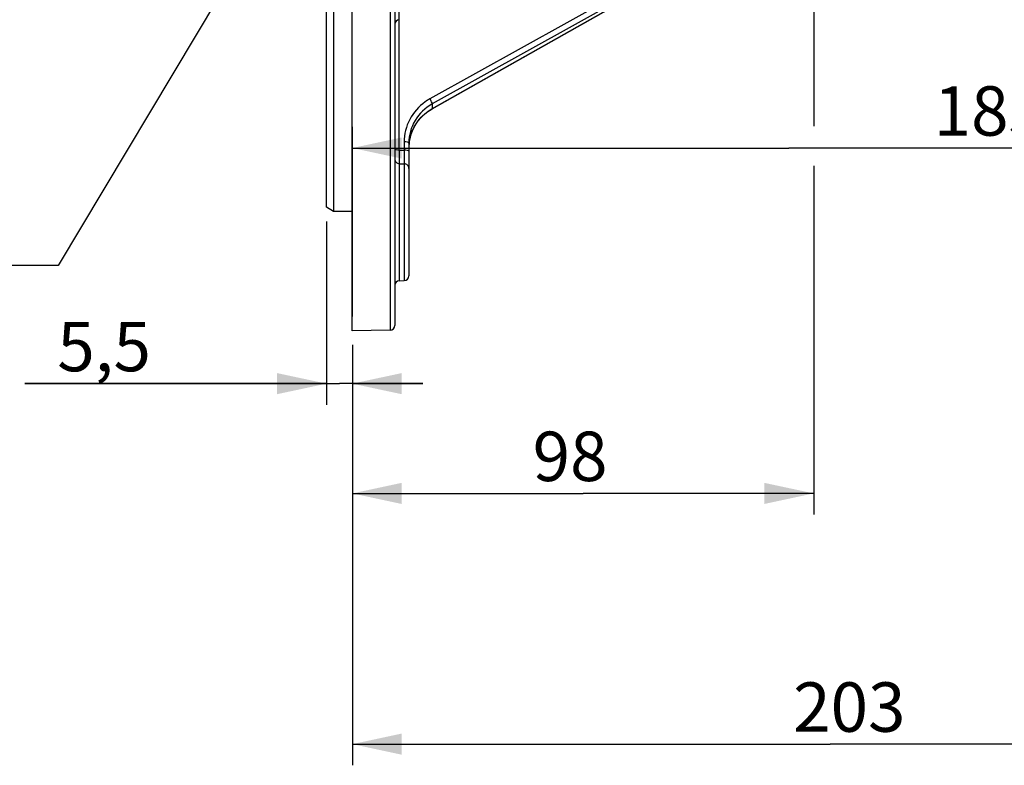
# Model space of a CAD drawing. Units: millimetres. Extents: x 0 to 594, y 0 to 420.
# Drawn here: x 102 to 172, y 173 to 226 of the extents above; entities that cross this region are included whole.
import ezdxf

# ---------------------------------------------------------------- set-up
doc = ezdxf.new("R2010")
doc.units = ezdxf.units.MM
doc.header["$LTSCALE"] = 32.67
doc.layers.get('0').update_dxf_attribs({"linetype": 'CONTINUOUS'})
doc.styles.get("Standard").update_dxf_attribs({"font": 'txt', "width": 0.85})
doc.dimstyles.new('DIMSTYLE_3', dxfattribs={"dimtxt": 3.5, "dimasz": 3.5, "dimexe": 1.5, "dimexo": 1, "dimgap": 0.875, "dimtad": 1, "dimdec": 4, "dimlfac": 3, "dimtxsty": 'STANDARD', "dimblk": '_FILLED', "dimblk1": '_FILLED', "dimblk2": '_FILLED', "dimcen": 0.09, "dimclrt": 5, "dimadec": 0, "dimazin": 0, "dimtp": 0.0001, "dimtm": 0.0001, "dimtfac": 1, "dimtdec": 4, "dimtofl": 0, "dimtmove": 0, "dimatfit": 3, "dimldrblk": '_FILLED', "dimfxl": 1, "dimtolj": 1, "dimarcsym": 0})
doc.dimstyles.get("Standard").update_dxf_attribs({"dimtxt": 3.5, "dimasz": 3.5, "dimexe": 1.5, "dimexo": 1, "dimtad": 1, "dimdec": 4, "dimtxsty": 'STANDARD', "dimblk": '_FILLED', "dimblk1": '_FILLED', "dimblk2": '_FILLED', "dimcen": 0.09, "dimclrt": 5, "dimadec": 0, "dimazin": 0, "dimtol": 1, "dimtp": 0.0001, "dimtm": 0.0001, "dimtfac": 1, "dimtdec": 4, "dimtofl": 0, "dimtmove": 0, "dimatfit": 3, "dimldrblk": '_FILLED', "dimfxl": 1, "dimtolj": 1, "dimarcsym": 0})

# ---------------------------------------------------------------- blocks, each defined once
blk = doc.blocks.new('_FILLED')
at = {"color": 0, "linetype": 'BYBLOCK'}
blk.add_solid([(0, 0), (-1, 0.214), (-1, -0.214)], dxfattribs=at)
blk = doc.blocks.new('*D15')
at = {"color": 2, "linetype": 'CONTINUOUS'}
for p, q in [((193.033, 220.988), (193.033, 183.905)), ((125.367, 202.602), (125.367, 172.826)), ((193.033, 181.331), (193.033, 172.826)), ((125.367, 174.326), (159.2, 174.326)), ((193.033, 174.326), (159.2, 174.326))]:
    blk.add_line(p, q, dxfattribs=at)
at = {"color": 2, "linetype": 'CONTINUOUS', "xscale": 3.5, "yscale": 3.5, "zscale": 3.5, "rotation": 180}
blk.add_blockref('_FILLED', (125.367, 174.326), dxfattribs=at)
at = {"color": 2, "linetype": 'CONTINUOUS', "xscale": 3.5, "yscale": 3.5, "zscale": 3.5}
blk.add_blockref('_FILLED', (193.033, 174.326), dxfattribs=at)
at = {"color": 5, "linetype": 'CONTINUOUS', "insert": (160.556, 178.701), "char_height": 3.5, "width": 8.925, "attachment_point": 2, "line_spacing_factor": 0.9}
blk.add_mtext('203', dxfattribs=at)
blk = doc.blocks.new('*D18')
at = {"color": 2, "linetype": 'CONTINUOUS'}
for p, q in [((123.533, 211.348), (123.533, 198.356)), ((125.367, 202.602), (125.367, 198.356)), ((123.533, 199.856), (102.181, 199.856)), ((102.181, 199.856), (124.45, 199.856)), ((130.367, 199.856), (124.45, 199.856)), ((125.367, 199.856), (130.367, 199.856))]:
    blk.add_line(p, q, dxfattribs=at)
at = {"color": 2, "linetype": 'CONTINUOUS', "xscale": 3.5, "yscale": 3.5, "zscale": 3.5}
blk.add_blockref('_FILLED', (123.533, 199.856), dxfattribs=at)
at = {"color": 2, "linetype": 'CONTINUOUS', "xscale": 3.5, "yscale": 3.5, "zscale": 3.5, "rotation": 180}
blk.add_blockref('_FILLED', (125.367, 199.856), dxfattribs=at)
at = {"color": 5, "linetype": 'CONTINUOUS', "insert": (111.106, 204.231), "char_height": 3.5, "width": 8.925, "attachment_point": 3, "line_spacing_factor": 0.9}
blk.add_mtext('5,5', dxfattribs=at)
blk = doc.blocks.new('*D20')
at = {"color": 2, "linetype": 'CONTINUOUS'}
for p, q in [((125.367, 204.602), (125.367, 218.043)), ((187.2, 218.043), (187.2, 209.648)), ((125.367, 216.543), (156.283, 216.543)), ((187.2, 216.543), (156.283, 216.543))]:
    blk.add_line(p, q, dxfattribs=at)
at = {"color": 2, "linetype": 'CONTINUOUS', "xscale": 3.5, "yscale": 3.5, "zscale": 3.5, "rotation": 180}
blk.add_blockref('_FILLED', (125.367, 216.543), dxfattribs=at)
at = {"color": 2, "linetype": 'CONTINUOUS', "xscale": 3.5, "yscale": 3.5, "zscale": 3.5}
blk.add_blockref('_FILLED', (187.2, 216.543), dxfattribs=at)
at = {"color": 5, "linetype": 'CONTINUOUS', "insert": (172.494, 220.918), "char_height": 3.5, "width": 14.875, "attachment_point": 2, "line_spacing_factor": 0.9}
blk.add_mtext('185,5', dxfattribs=at)
blk = doc.blocks.new('*D21')
at = {"color": 2, "linetype": 'CONTINUOUS'}
for p, q in [((158.033, 226.492), (158.033, 218.084)), ((158.033, 215.277), (158.033, 190.582)), ((125.367, 202.602), (125.367, 190.582)), ((125.367, 192.082), (141.7, 192.082)), ((158.033, 192.082), (141.7, 192.082))]:
    blk.add_line(p, q, dxfattribs=at)
at = {"color": 2, "linetype": 'CONTINUOUS', "xscale": 3.5, "yscale": 3.5, "zscale": 3.5, "rotation": 180}
blk.add_blockref('_FILLED', (125.367, 192.082), dxfattribs=at)
at = {"color": 2, "linetype": 'CONTINUOUS', "xscale": 3.5, "yscale": 3.5, "zscale": 3.5}
blk.add_blockref('_FILLED', (158.033, 192.082), dxfattribs=at)
at = {"color": 5, "linetype": 'CONTINUOUS', "insert": (140.784, 196.457), "char_height": 3.5, "width": 5.95, "attachment_point": 2, "line_spacing_factor": 0.9}
blk.add_mtext('98', dxfattribs=at)

msp = doc.modelspace()

# ---------------------------------------------------------------- linework, layer by layer
at = {"color": 7, "linetype": 'CONTINUOUS'}
for p, q in [((125.366707, 203.602311), (125.366707, 356.63562)), ((128.366707, 356.260612), (128.366707, 203.982242)), ((123.533374, 212.348185), (123.533374, 348.153027)), ((124.033374, 348.442867), (124.033374, 212.058843)), ((131.023146, 219.322841), (147.790536, 228.798845)), ((129.366707, 216.890024), (129.366707, 216.889851)), ((129.366707, 216.889851), (129.366707, 207.483035)), ((129.400366, 216.996898), (129.451304, 217.260577)), ((124.033374, 212.058843), (123.533374, 212.347518)), ((125.366707, 212.058843), (124.033374, 212.058843)), ((128.694223, 207.143637), (129.039191, 207.149658)), ((128.039191, 203.64896), (125.366707, 203.602311))]:
    msp.add_line(p, q, dxfattribs=at)
at = {"color": 9, "linetype": 'CONTINUOUS'}
for p, q in [((128.039191, 356.575494), (128.039191, 203.64896)), ((128.694223, 216.401788), (128.694223, 233.988754)), ((146.64025, 228.803644), (130.864965, 220.030881)), ((147.709639, 228.944313), (131.026659, 219.667032)), ((131.169339, 219.414561), (147.786461, 228.805906)), ((131.026659, 219.667032), (131.026659, 219.333927)), ((131.026659, 219.333927), (131.169339, 219.414561)), ((129.039191, 216.976285), (129.039191, 216.396452)), ((128.694223, 216.401788), (129.039191, 216.396452)), ((128.694223, 215.43468), (129.039191, 215.429268)), ((128.694223, 215.43468), (128.694223, 207.143637)), ((129.039191, 215.429268), (129.039191, 207.149658))]:
    msp.add_line(p, q, dxfattribs=at)
at = {"color": 7, "linetype": 'CONTINUOUS'}
msp.add_lwpolyline([(129.451304, 217.260577), (129.524823, 217.51913), (129.620459, 217.770978), (129.73755, 218.014444), (129.875274, 218.247758), (130.032663, 218.469278), (130.208534, 218.677421), (130.401717, 218.870773), (130.611001, 219.04814), (130.835034, 219.208267), (131.023157, 219.322831)], dxfattribs=at)
for centre, radius, start, end in [((128.70004, 225.298661), 0.333333, 90.99999871, 179.99992666), ((132.49237, 216.540661), 3.12569, 169.79359799, 176.59951522), ((132.493687, 216.54009), 3.127088, 166.35928213, 169.78757462), ((128.70004, 206.810354), 0.333333, 90.99999789, 179.99987967), ((129.033374, 207.482941), 0.333333, 271.00000233, 0.00011275), ((128.033374, 203.982242), 0.333333, 271.00000004, 0.00000244)]:
    msp.add_arc(centre, radius, start, end, dxfattribs=at)
at = {"color": 9, "linetype": 'CONTINUOUS'}
msp.add_arc((132.647285, 216.826464), 3.666736, 119.08312231, 125.5861706, dxfattribs=at)
for points, knots in [([(130.513513, 219.808405), (130.065672, 219.487873), (129.310247, 218.632051), (129.039252, 217.52071), (129.039191, 216.976285)], [0, 0, 0, 0, 0.502878025, 1, 1, 1, 1]), ([(131.026509, 219.666932), (131.028091, 219.717137), (130.963346, 219.842309), (130.907602, 219.959707), (130.864965, 220.030881)], [0, 0, 0, 0, 0.377107416, 1, 1, 1, 1]), ([(131.026501, 219.333838), (131.026586, 219.331439), (131.026593, 219.32748), (131.024474, 219.323645), (131.023129, 219.322881)], [0, 0, 0, 0, 0.608160978, 1, 1, 1, 1]), ([(129.366707, 216.890025), (129.366707, 216.927727), (129.209874, 216.967818), (129.116978, 216.975934), (129.039191, 216.976285)], [0, 0, 0, 0, 0.326452025, 1, 1, 1, 1]), ([(128.366707, 216.488048), (128.366707, 216.450347), (128.52354, 216.410256), (128.616436, 216.40214), (128.694223, 216.401788)], [0, 0, 0, 0, 0.326451907, 1, 1, 1, 1]), ([(128.694223, 216.401788), (128.693893, 216.286563), (128.693681, 215.964201), (128.690981, 215.641799), (128.694223, 215.43468)], [0, 0, 0, 0, 0.357434764, 1, 1, 1, 1]), ([(129.366707, 216.310276), (129.366707, 216.347978), (129.209874, 216.388069), (129.116978, 216.396184), (129.039191, 216.396536)], [0, 0, 0, 0, 0.326452071, 1, 1, 1, 1]), ([(129.039191, 216.396452), (129.039522, 216.28117), (129.039727, 215.958782), (129.042456, 215.636354), (129.039191, 215.429268)], [0, 0, 0, 0, 0.357582715, 1, 1, 1, 1]), ([(128.366707, 215.762717), (128.366707, 215.679706), (128.437432, 215.506246), (128.610296, 215.436122), (128.694223, 215.43468)], [0, 0, 0, 0, 0.497220166, 1, 1, 1, 1]), ([(129.366707, 215.101187), (129.366707, 215.184207), (129.295992, 215.35768), (129.123119, 215.427823), (129.039191, 215.429265)], [0, 0, 0, 0, 0.497241827, 1, 1, 1, 1])]:
    msp.add_open_spline(points, degree=3, knots=knots, dxfattribs=at)
at = {"color": 7, "linetype": 'CONTINUOUS'}
for points, knots in [([(131.026659, 219.667032), (130.53472, 219.393613), (129.679997, 218.583872), (129.366753, 217.445138), (129.366707, 216.890024)], [0, 0, 0, 0, 0.503444837, 1, 1, 1, 1]), ([(129.454803, 217.27756), (129.557976, 217.702754), (129.951685, 218.523425), (130.640502, 219.115571), (131.026659, 219.333927)], [0, 0, 0, 0, 0.496547415, 1, 1, 1, 1])]:
    msp.add_open_spline(points, degree=3, knots=knots, dxfattribs=at)

# ---------------------------------------------------------------- dimensions: what is measured, and where the dimension line sits
at = {"color": 2, "linetype": 'CONTINUOUS'}
for base, p2, picture, middle in [((158.033374, 192.081575), (158.033374, 227.491677), '*D21', (140.876559, 192.081575)), ((193.033374, 174.325714), (193.033374, 221.98801), '*D15', (160.648821, 174.325714)), ((187.20004, 216.543304), (187.20004, 208.647547), '*D20', (172.959103, 216.543304))]:
    dim = msp.add_linear_dim(base=base, p1=(125.366707, 203.602311), p2=p2, dimstyle='DIMSTYLE_3', dxfattribs=at)
    dim.commit()
    dim.dimension.update_dxf_attribs({"geometry": picture, "text_midpoint": middle, "dimtype": 160})
dim = msp.add_linear_dim(base=(123.533374, 199.856029), p1=(125.366707, 203.602311), p2=(123.533374, 212.347518), angle=180, dimstyle='DIMSTYLE_3', dxfattribs=at)
dim.commit()
dim.dimension.update_dxf_attribs({"geometry": '*D18', "text_midpoint": (106.736704, 199.856029), "dimtype": 160})

# ---------------------------------------------------------------- leaders
at = {"color": 2, "linetype": 'CONTINUOUS', "annotation_type": 0, "has_hookline": 1, "hookline_direction": 1, "text_width": 33.444444}
msp.add_leader([(133.359167, 256.468305), (104.529832, 208.215234), (101.348355, 208.215234)], dimstyle='STANDARD', override={"dimtad": 1}, dxfattribs=at)

doc.saveas('drawing.dxf')
